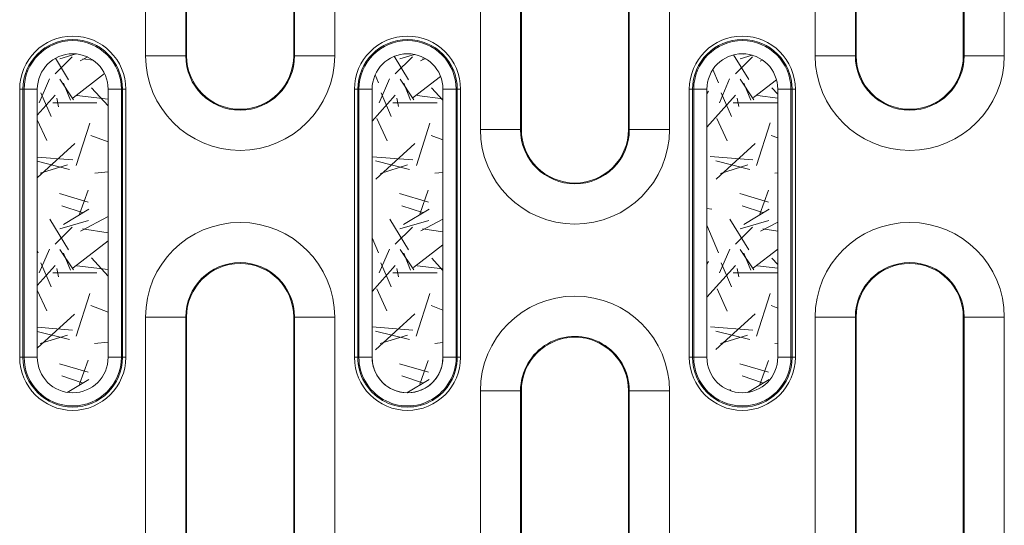
# Model space of a CAD drawing. Units: millimetres. Extents: x 73552 to 76522, y -9461 to -5256.
# Drawn here: x 73859 to 73933, y -6923 to -6886 of the extents above; entities that cross this region are included whole.
import ezdxf

# ---------------------------------------------------------------- set-up
doc = ezdxf.new("R2010")
doc.units = ezdxf.units.MM
for name, color, linetype, lineweight in [('319250', 7, 'Continuous', 0), ('DUENN-18', 7, 'Continuous', 18), ('SCHRAFF', 6, 'Continuous', 0)]:
    doc.layers.add(name, color=color, linetype=linetype, lineweight=lineweight)

# ---------------------------------------------------------------- blocks, each defined once
blk = doc.blocks.new('*U16')
at = {"layer": '319250'}
for p, q in [((-516.0983862346818, -21.67671910929854), (-516.0983862346818, 13.12328089070145)), ((-513.0988431492128, 13.12328089070145), (-513.0988431492128, -21.67671910929855)), ((-504.9748298973902, -21.67671910929854), (-504.9748298973902, 13.12328089070145)), ((-501.975286811921, 13.12328089070145), (-501.975286811921, -21.67671910929855)), ((-491.0983862346819, -27.17671910929854), (-491.0983862346819, 13.12328089070145)), ((-488.0988431492128, 13.12328089070145), (-488.0988431492128, -27.17671910929854)), ((-479.9748298973902, -27.17671910929854), (-479.9748298973902, 13.12328089070145)), ((-476.975286811921, 13.12328089070146), (-476.975286811921, -27.17671910929853)), ((-466.0983862346819, -21.67671910929854), (-466.0983862346819, 13.12328089070146)), ((-463.0988431492128, 13.12328089070146), (-463.0988431492128, -21.67671910929854)), ((-454.9748298973902, -21.67671910929854), (-454.9748298973902, 13.12328089070146)), ((-451.975286811921, 13.12328089070146), (-451.975286811921, -21.67671910929854)), ((-513.0368365233014, 11.41762961618421), (-513.0368365233014, -21.67671910929855)), ((-505.0368365233015, -21.67671910929854), (-505.0368365233015, 11.41762961618417)), ((-488.0368365233015, 11.41762961618418), (-488.0368365233015, -27.17671910929854)), ((-480.0368365233015, -27.17671910929853), (-480.0368365233015, 11.41765911747994)), ((-463.0368365233015, 11.41762961618421), (-463.0368365233015, -21.67671910929854)), ((-455.0368365233015, -21.67671910929853), (-455.0368365233015, 11.41762961618418)), ((-513.0988431492126, -21.67671910929855), (-516.0983862346818, -21.67671910929855)), ((-513.0988431492128, -21.67671910929855), (-513.0368365233014, -21.67671910929855)), ((-504.9748298973902, -21.67671910929854), (-505.0368365233015, -21.67671910929854)), ((-504.9748298973901, -21.67671910929854), (-501.975286811921, -21.67671910929854)), ((-463.0988431492128, -21.67671910929854), (-466.0983862346819, -21.67671910929854)), ((-463.0988431492128, -21.67671910929854), (-463.0368365233015, -21.67671910929854)), ((-454.9748298973902, -21.67671910929853), (-455.0368365233015, -21.67671910929853)), ((-454.9748298973901, -21.67671910929853), (-451.975286811921, -21.67671910929853)), ((-525.4966114310959, -24.17671910929855), (-525.2504094928427, -24.17671910929855)), ((-525.4966114310959, -44.17671910929856), (-525.4966114310959, -24.17671910929856)), ((-525.2504094928427, -24.17671910929855), (-525.2504094928427, -44.17671910929855)), ((-525.1680541740737, -24.17671910929855), (-525.2504094928427, -24.17671910929855)), ((-525.1680541740737, -24.17671910929855), (-524.1832464210614, -24.17671910929855)), ((-525.1680541740736, -44.17671910929855), (-525.1680541740736, -24.17671910929855)), ((-524.1832464210614, -24.17671910929855), (-524.1832464210614, -44.17671910929855)), ((-518.8904266255415, -24.17671910929855), (-517.9056188725293, -24.17671910929855)), ((-518.8904266255415, -44.17671910929855), (-518.8904266255415, -24.17671910929855)), ((-517.905618872529, -24.17671910929855), (-517.905618872529, -44.17671910929855)), ((-517.9056188725293, -24.17671910929855), (-517.8232635537603, -24.17671910929855)), ((-517.8232635537603, -24.17671910929855), (-517.5770616155071, -24.17671910929855)), ((-517.8232635537603, -44.17671910929855), (-517.8232635537603, -24.17671910929855)), ((-517.5770616155071, -24.17671910929855), (-517.5770616155071, -44.17671910929853)), ((-500.4966114310958, -24.17671910929855), (-500.2504094928428, -24.17671910929855)), ((-500.4966114310958, -44.17671910929853), (-500.4966114310958, -24.17671910929855)), ((-500.2504094928428, -24.17671910929855), (-500.2504094928428, -44.17671910929853)), ((-500.1680541740737, -24.17671910929855), (-500.2504094928427, -24.17671910929855)), ((-500.1680541740737, -24.17671910929855), (-499.1832464210615, -24.17671910929855)), ((-500.1680541740737, -44.17671910929853), (-500.1680541740737, -24.17671910929855)), ((-499.1832464210615, -24.17671910929855), (-499.1832464210615, -44.17671910929853)), ((-493.8904266255415, -24.17671910929855), (-492.9056188725293, -24.17671910929855)), ((-493.8904266255415, -44.17671910929853), (-493.8904266255415, -24.17671910929855)), ((-492.9056188725294, -24.17671910929854), (-492.9056188725294, -44.17671910929853)), ((-492.9056188725294, -24.17671910929854), (-492.8232635537604, -24.17671910929854)), ((-492.8232635537602, -24.17671910929854), (-492.577061615507, -24.17671910929854)), ((-492.8232635537603, -44.17671910929853), (-492.8232635537603, -24.17671910929855)), ((-492.577061615507, -24.17671910929855), (-492.577061615507, -44.17671910929853)), ((-475.4966114310958, -24.17671910929855), (-475.2504094928428, -24.17671910929855)), ((-475.4966114310958, -44.17671910929853), (-475.4966114310958, -24.17671910929855)), ((-475.2504094928428, -24.17671910929855), (-475.2504094928428, -44.17671910929853)), ((-475.1680541740737, -24.17671910929855), (-475.2504094928427, -24.17671910929855)), ((-475.1680541740737, -24.17671910929855), (-474.1832464210615, -24.17671910929855)), ((-475.1680541740737, -44.17671910929853), (-475.1680541740737, -24.17671910929855)), ((-474.1832464210615, -24.17671910929855), (-474.1832464210615, -44.17671910929853)), ((-468.8904266255415, -24.17671910929855), (-467.9056188725293, -24.17671910929855)), ((-468.8904266255415, -44.17671910929853), (-468.8904266255415, -24.17671910929855)), ((-467.9056188725293, -24.17671910929855), (-467.9056188725293, -44.17671910929853)), ((-467.9056188725293, -24.17671910929855), (-467.8232635537603, -24.17671910929855)), ((-467.8232635537602, -24.17671910929855), (-467.5770616155071, -24.17671910929855)), ((-467.8232635537602, -44.17671910929853), (-467.8232635537602, -24.17671910929855)), ((-467.5770616155071, -24.17671910929855), (-467.5770616155071, -44.17671910929853)), ((-491.0983862346819, -27.17671910929854), (-488.0988431492128, -27.17671910929854)), ((-488.0988431492128, -27.17671910929854), (-488.0368365233015, -27.17671910929854)), ((-479.9748298973902, -27.17671910929853), (-480.0368365233015, -27.17671910929853)), ((-479.9748298973901, -27.17671910929853), (-476.975286811921, -27.17671910929853)), ((-513.0988431492126, -41.17671910929854), (-516.0983862346818, -41.17671910929854)), ((-516.0983862346818, -81.47671910929853), (-516.0983862346818, -41.17671910929853)), ((-513.0988431492128, -41.17671910929854), (-513.0988431492128, -81.47671910929853)), ((-513.0988431492128, -41.17671910929854), (-513.0368365233014, -41.17671910929854)), ((-513.0368365233014, -41.17671910929854), (-513.0368365233014, -79.77106783478139)), ((-504.9748298973902, -41.17671910929854), (-505.0368365233015, -41.17671910929854)), ((-505.0368365233015, -79.77106783478135), (-505.0368365233015, -41.17671910929855)), ((-504.9748298973901, -41.17671910929854), (-501.975286811921, -41.17671910929854)), ((-504.9748298973902, -81.47671910929856), (-504.9748298973902, -41.17671910929855)), ((-501.975286811921, -41.17671910929854), (-501.975286811921, -81.47671910929854)), ((-463.0988431492128, -41.17671910929853), (-466.0983862346819, -41.17671910929853)), ((-466.0983862346819, -81.47671910929853), (-466.0983862346819, -41.17671910929853)), ((-463.0988431492127, -41.17671910929853), (-463.0988431492127, -81.47671910929853)), ((-463.0988431492128, -41.17671910929853), (-463.0368365233015, -41.17671910929853)), ((-463.0368365233015, -41.17671910929853), (-463.0368365233015, -79.77106783478138)), ((-455.0368365233015, -79.77106783478135), (-455.0368365233015, -41.17671910929853)), ((-454.9748298973902, -41.17671910929852), (-455.0368365233015, -41.17671910929852)), ((-454.9748298973902, -81.47671910929854), (-454.9748298973902, -41.17671910929853)), ((-454.9748298973901, -41.17671910929852), (-451.975286811921, -41.17671910929852)), ((-451.975286811921, -41.17671910929853), (-451.975286811921, -81.47671910929853)), ((-525.4966114310959, -44.17671910929855), (-525.2504094928427, -44.17671910929855)), ((-525.1680541740737, -44.17671910929855), (-525.2504094928427, -44.17671910929855)), ((-525.1680541740737, -44.17671910929855), (-524.1832464210614, -44.17671910929855)), ((-518.8904266255415, -44.17671910929855), (-517.9056188725293, -44.17671910929855)), ((-517.9056188725293, -44.17671910929855), (-517.8232635537603, -44.17671910929855)), ((-517.8232635537603, -44.17671910929855), (-517.5770616155071, -44.17671910929855)), ((-500.4966114310958, -44.17671910929853), (-500.2504094928428, -44.17671910929853)), ((-500.1680541740737, -44.17671910929853), (-500.2504094928427, -44.17671910929853)), ((-500.1680541740737, -44.17671910929853), (-499.1832464210615, -44.17671910929853)), ((-493.8904266255415, -44.17671910929853), (-492.9056188725293, -44.17671910929853)), ((-492.9056188725293, -44.17671910929853), (-492.8232635537603, -44.17671910929853)), ((-492.8232635537602, -44.17671910929853), (-492.577061615507, -44.17671910929853)), ((-475.4966114310958, -44.17671910929853), (-475.2504094928428, -44.17671910929853)), ((-475.1680541740737, -44.17671910929853), (-475.2504094928427, -44.17671910929853)), ((-475.1680541740737, -44.17671910929853), (-474.1832464210615, -44.17671910929853)), ((-468.8904266255415, -44.17671910929853), (-467.9056188725293, -44.17671910929853)), ((-467.9056188725293, -44.17671910929853), (-467.8232635537603, -44.17671910929853)), ((-467.8232635537603, -44.17671910929853), (-467.5770616155071, -44.17671910929853)), ((-488.0988431492128, -46.67671910929853), (-491.0983862346819, -46.67671910929853)), ((-491.0983862346819, -81.47671910929854), (-491.0983862346819, -46.67671910929853)), ((-488.0988431492128, -46.67671910929853), (-488.0988431492128, -81.47671910929854)), ((-488.0988431492128, -46.67671910929853), (-488.0368365233015, -46.67671910929853)), ((-488.0368365233015, -46.67671910929853), (-488.0368365233015, -79.77109733607544)), ((-479.9748298973902, -46.67671910929853), (-480.0368365233015, -46.67671910929853)), ((-480.0368365233015, -79.77109733607278), (-480.0368365233015, -46.67671910929853)), ((-476.975286811921, -46.67671910929853), (-479.9748298973901, -46.67671910929853)), ((-479.9748298973902, -81.47671910929853), (-479.9748298973902, -46.67671910929853)), ((-476.975286811921, -46.67671910929853), (-476.975286811921, -81.47671910929853))]:
    blk.add_line(p, q, dxfattribs=at)
for centre, radius, start, end in [((-521.5368365233014, -24.17671910929855), 3.959774907794326, 0, 180), ((-521.5368365233014, -24.17671910929855), 3.713572969541303, 0, 180), ((-521.5368365233014, -24.17671910929855), 3.631217650772214, 0, 180), ((-496.5368365233015, -24.17671910929855), 3.959774907794326, 9.36e-14, 179.9999999999999), ((-496.5368365233015, -24.17671910929855), 3.713572969541303, 1.004e-13, 179.9999999999999), ((-496.5368365233015, -24.17671910929855), 3.631217650772214, 1.018e-13, 179.9999999999999), ((-471.5368365233015, -24.17671910929855), 3.959774907794326, 0, 180), ((-471.5368365233015, -24.17671910929855), 3.713572969541303, 0, 180), ((-471.5368365233015, -24.17671910929855), 3.631217650772214, 0, 180), ((-521.5368365233014, -24.17671910929855), 2.646409897760008, 0, 180), ((-509.0368365233015, -21.67671910929854), 7.061549711380508, 180, 0), ((-509.0368365233015, -21.67671910929854), 4.062006625911351, 180, 0), ((-509.0368365233015, -21.67671910929854), 4, 180, 0), ((-496.5368365233015, -24.17671910929855), 2.646409897760008, 6.77e-14, 179.9999999999999), ((-471.5368365233015, -24.17671910929855), 2.646409897760008, 0, 180), ((-459.0368365233015, -21.67671910929854), 7.061549711380451, 180, 0), ((-459.0368365233015, -21.67671910929854), 4.062006625911295, 180, 0), ((-459.0368365233015, -21.67671910929854), 4, 180, 0), ((-484.0368365233015, -27.17671910929854), 7.061549711380451, 180, 0), ((-484.0368365233015, -27.17671910929854), 4.062006625911295, 180, 0), ((-484.0368365233015, -27.17671910929854), 4, 180, 0), ((-509.0368365233015, -41.17671910929854), 7.061549711380508, 0, 179.9999999999999), ((-459.0368365233015, -41.17671910929853), 7.061549711380508, 0, 179.9999999999999), ((-509.0368365233015, -41.17671910929854), 4.062006625911351, 0, 180), ((-509.0368365233015, -41.17671910929854), 4, 0, 180), ((-459.0368365233015, -41.17671910929853), 4.062006625911351, 0, 180), ((-459.0368365233015, -41.17671910929853), 4, 0, 180), ((-484.0368365233015, -46.67671910929853), 7.061549711380508, 0, 180), ((-484.0368365233015, -46.67671910929853), 4.062006625911351, 359.9999999999999, 180), ((-484.0368365233015, -46.67671910929853), 4, 0, 180), ((-521.5368365233014, -44.17671910929855), 3.959774907794326, 180, 0), ((-521.5368365233014, -44.17671910929855), 3.713572969541303, 180, 0), ((-521.5368365233014, -44.17671910929855), 3.631217650772214, 180, 0), ((-521.5368365233014, -44.17671910929855), 2.646409897760008, 180, 0), ((-496.5368365233015, -44.17671910929853), 3.959774907794326, 180, 0), ((-496.5368365233015, -44.17671910929853), 3.713572969541303, 180, 1.004e-13), ((-496.5368365233015, -44.17671910929853), 3.631217650772214, 179.9999999999998, 0), ((-496.5368365233015, -44.17671910929853), 2.646409897760065, 180, 1.446e-13), ((-471.5368365233015, -44.17671910929853), 3.959774907794326, 180, 0), ((-471.5368365233015, -44.17671910929853), 3.713572969541303, 180, 0), ((-471.5368365233015, -44.17671910929853), 3.631217650772214, 180, 0), ((-471.5368365233015, -44.17671910929853), 2.646409897760008, 180, 0)]:
    blk.add_arc(centre, radius, start, end, dxfattribs=at)
blk = doc.blocks.new('A$C01DF5BC3')
at = {"layer": 'SCHRAFF'}
h = blk.add_hatch(dxfattribs=at)
h.set_pattern_fill('GRAVEL', color=256, scale=0.5, style=0)
h.set_pattern_definition([(228.0128, (0.0979860161374919, -204.7818022084006), (-101.60008632948, -114.3001404475629), [1.708604999999999, -169.1525]), (184.9697, (-1.045013983862508, -206.0518022084006), (152.4002465308956, 12.69991037693729), [2.932024999999999, -290.27]), (132.5104, (-3.966013983862509, -206.3058022084006), (126.9999075916584, -139.700136462302), [2.067409999999999, -204.6735]), (267.2737, (-8.919013983862508, -209.4808022084006), (12.69994485414086, 253.9999182668321), [2.670024999999999, -264.332]), (292.8337, (-9.046013983862508, -212.1478022084006), (-63.50018027750953, 152.4000866502555), [2.61817, -259.199]), (357.2737, (-8.030013983862508, -214.5608022084006), (-253.9999182668321, 12.69994485414087), [2.670024999999999, -264.332]), (37.6942, (-5.363013983862508, -214.6878022084006), (-165.1001043061996, -126.9998867849244), [3.530969999999999, -349.5655000000002]), (72.2553, (-2.569013983862507, -212.5288022084006), (88.90017782733598, 279.400081030182), [3.3336, -330.0265]), (121.4296, (-1.553013983862508, -209.3538022084006), (-101.6000261763224, 165.0998057998634), [2.679064999999999, -265.2274999999999]), (175.2364, (-2.950013983862509, -207.0678022084006), (139.6998902652722, -12.69988081360578), [3.058564999999999, -149.8694999999999]), (222.3974, (-5.998013983862507, -206.8138022084006), (-152.4000045861985, -139.6998182531848), [3.955389999999999, -391.584]), (138.8141, (3.653986016137492, -209.6078022084006), (-88.89994337112368, 76.19988278562002), [1.350025, -133.653]), (171.4692, (2.637986016137492, -208.7188022084006), (165.099747977957, -25.40006400022849), [2.568409999999998, -254.2729999999999]), (225, (0.0979860161374919, -208.3378022084006), (-2.7e-15, -12.69999134350098), [1.796045, -16.16445]), (203.1986, (-0.7910139838625075, -206.8138022084006), (63.50021412795417, 25.40011137153133), [0.967205, -95.75299999999999]), (291.8014, (-1.680013983862507, -207.1948022084006), (-12.70000890947254, 38.10002454365932), [1.367829999999999, -67.024]), (30.9638, (-1.172013983862508, -208.4648022084006), (38.09995977404113, 25.40001979330276), [2.221599999999999, -71.83149999999995]), (161.5651, (0.7329860161374917, -207.3218022084006), (25.40001159090491, -12.69998111232538), [1.606435, -38.5545]), (16.38950000000001, (-9.046013983862508, -207.1948022084006), (127.0000700698467, 38.09992074983902), [2.25044, -222.794]), (70.3462, (-6.887013983862508, -206.5598022084006), (-50.79985844338254, -139.699802442725), [1.887995, -186.911]), (293.1986, (0.7329860161374917, -204.7818022084006), (-25.40011137153132, 63.50021412795417), [1.934399999999999, -94.786]), (343.6105, (1.49498601613749, -206.5598022084006), (-127.0000700698467, 38.09992074983906), [2.250439999999999, -222.794]), (339.4440000000002, (-9.046013983862508, -215.0688022084006), (-63.50007882127954, 25.39996918025069), [2.170174999999999, -106.3385]), (294.7751, (-7.014013983862507, -215.8308022084006), (-63.49985201813421, 139.6999351307833), [1.818359999999999, -180.0179999999999]), (66.80140000000002, (0.8599860161374923, -217.4818022084006), (25.40011137153134, 63.50021412795416), [1.934399999999999, -94.786]), (17.354, (1.621986016137491, -215.7038022084006), (-165.1000089092998, -50.79992337802815), [2.128914999999999, -210.762]), (69.444, (-5.363013983862508, -217.4818022084006), (-25.39996918025072, -63.50007882127954), [1.085089999999999, -107.424]), (101.3098999999999, (0.0979860161374919, -217.4818022084006), (-12.69993731443674, 50.7998373045131), [0.6475749999999999, -64.10999999999999]), (165.9638, (-0.029013983862507, -216.8468022084006), (38.10002677348587, -12.69997802061821), [2.61817, -49.74524999999999]), (186.009, (-2.569013983862507, -216.2118022084006), (126.9998127221397, 12.69997034273929), [2.426334999999999, -240.207]), (303.6901, (-1.172013983862508, -209.6078022084006), (-12.70000435653616, 25.3999754961592), [1.83162, -43.9589]), (353.1572, (-0.1560139838625076, -211.1318022084006), (215.9000892832171, -25.4001137582742), [3.197784999999999, -316.58]), (60.94540000000001, (3.018986016137491, -211.5128022084006), (-50.79988182914545, -88.89978805417063), [1.307539999999999, -129.4469999999999]), (90, (3.653986016137492, -210.3698022084006), (-12.7, 12.7), [0.762, -11.938]), (120.2563999999999, (-2.823013983862508, -215.8308022084006), (50.79989233418053, -88.89995516238781), [1.764334999999999, -174.6695]), (48.01280000000001, (-3.712013983862509, -214.3068022084006), (101.60008632948, 114.3001404475629), [3.417215, -167.444]), (0, (-1.426013983862508, -211.7668022084006), (12.7, 12.7), [3.302, -9.398]), (325.3048, (1.875986016137492, -211.7668022084006), (-126.9997799547684, 88.90000845242382), [2.008049999999999, -198.7965]), (254.0546, (3.526986016137491, -212.9098022084006), (-12.70003239850737, -50.80012101601815), [1.849145, -90.6085]), (207.6459999999999, (3.018986016137491, -214.6878022084006), (-241.2999152451136, -127.0000798736169), [3.010724999999999, -298.0625]), (175.4261, (0.3519860161374915, -216.0848022084006), (-165.1000380237375, 12.69993855609731), [3.185144999999999, -315.3289999999999]), (175.4261, (0.3519860161374915, -216.0848022084006), (-165.1000380237375, 12.69993855609731), [3.185144999999999, -315.3289999999999])])
h.paths.add_polyline_path([(-3.611344816523143e-07, 2.646409698612274, 1), (5.292819434385647, 2.646409698612274), (5.292819434385591, 22.64640969861228, 1), (-3.611344256970739e-07, 22.64640969861227)])
for p, q in [((-3.611344255e-07, 22.64640969861227), (-3.611344255e-07, 2.646409698612274)), ((5.292819434385592, 2.646409698612274), (5.292819434385592, 22.64640969861227))]:
    blk.add_line(p, q, dxfattribs=at)
for centre, radius, start, end in [((2.646409536625583, 22.64640969861227), 2.646409897760008, 0, 180), ((2.646409536625583, 2.646409698612274), 2.646409897760065, 180, 0)]:
    blk.add_arc(centre, radius, start, end, dxfattribs=at)

msp = doc.modelspace()

# ---------------------------------------------------------------- block references
at = {"layer": 'DUENN-18'}
msp.add_blockref('*U16', (74384.88777433605, -6866.703728954639), dxfattribs=at)
at = {"layer": 'SCHRAFF'}
for p in [(73860.70452827611, -6913.52685776255), (73885.70452827611, -6913.52685776255), (73910.70452827611, -6913.52685776255)]:
    msp.add_blockref('A$C01DF5BC3', p, dxfattribs=at)

doc.saveas('drawing.dxf')
